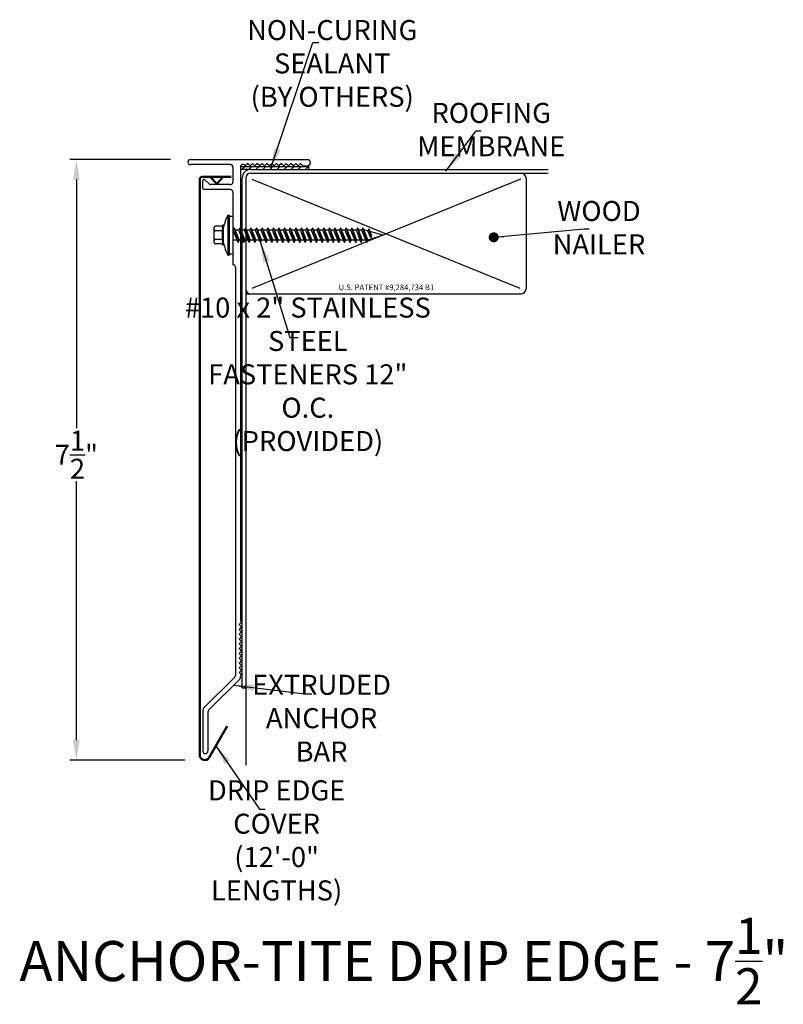
# Model space of a CAD drawing. Extents: x 19.8 to 29.3, y 10.8 to 23.1.
import ezdxf

# ---------------------------------------------------------------- set-up
doc = ezdxf.new("R2010")
doc.units = 0
doc.header["$LTSCALE"] = 0.3
doc.header["$MEASUREMENT"] = 0
doc.layers.get('0').update_dxf_attribs({"linetype": 'CONTINUOUS'})
doc.layers.add('ADPDETAIL3', color=7, linetype='CONTINUOUS')
doc.layers.add('ADPTEXT', color=7, linetype='CONTINUOUS')
doc.styles.add('ADPROMANS', font='ROMANS.SHX')
doc.styles.get("Standard").update_dxf_attribs({"font": 'simplex.shx'})
doc.styles.add('style1', font='dim.shx', dxfattribs={"width": 0.75, "height": 0.36})
doc.dimstyles.get("Standard").update_dxf_attribs({"dimtxt": 0.25, "dimasz": 0.25, "dimexe": 0.08, "dimexo": 0.25, "dimgap": 0.08, "dimtad": 0, "dimtih": 1, "dimtoh": 1, "dimdec": 4, "dimzin": 3, "dimdsep": 46, "dimlunit": 5, "dimtxsty": 'Standard', "dimcen": 0.09, "dimclrd": 256, "dimclre": 256, "dimadec": 1, "dimazin": 2, "dimtfac": 1, "dimtdec": 4, "dimtofl": 0, "dimtmove": 0, "dimatfit": 3, "dimfxl": 0, "dimfrac": 1, "dimtolj": 1, "dimtzin": 0, "dimlwd": -1, "dimlwe": -1, "dimarcsym": 0})

# ---------------------------------------------------------------- blocks, each defined once
blk = doc.blocks.new('*D3')
for p, q in [((21.655, 21.363), (20.401, 21.363)), ((20.481, 21.113), (20.481, 18.007)), ((20.481, 14.113), (20.481, 17.347)), ((21.836, 13.863), (20.401, 13.863))]:
    blk.add_line(p, q)
for points in [[(20.44, 21.113), (20.523, 21.113), (20.481, 21.363)], [(20.44, 14.113), (20.523, 14.113), (20.481, 13.863)]]:
    blk.add_solid(points)
at = {"color": 0, "insert": (20.481, 17.677), "char_height": 0.25, "attachment_point": 5}
blk.add_mtext('\\A1;7\\S1/2;"', dxfattribs=at)

msp = doc.modelspace()

# ---------------------------------------------------------------- hatches: boundary and pattern name
h = msp.add_hatch()
h.set_pattern_fill('ANSI31', color=256, scale=0.5)
h.set_pattern_definition([(45, (8.481635, 0.723116), (-0.04419417, 0.04419417), [])])
edge = h.paths.add_edge_path()
edge.add_line((23.37159, 21.27313), (22.53006, 21.27313))
edge.add_line((22.53006, 21.27313), (22.53006, 21.24034))
edge.add_line((22.53006, 21.24034), (22.65977, 21.24034))
edge.add_line((22.65977, 21.24034), (23.33881, 21.24034))
edge.add_arc((23.33881, 21.27313), 0.03279, 270, 360)

# ---------------------------------------------------------------- linework, layer by layer
for p, q in [((21.90506, 21.36323), (23.36631, 21.36323)), ((22.40506, 21.30073), (21.90506, 21.30073)), ((22.59131, 21.28573), (22.5834, 21.29363)), ((22.62131, 21.31573), (22.59131, 21.28573)), ((22.65131, 21.28573), (22.62131, 21.31573)), ((22.68131, 21.31573), (22.65131, 21.28573)), ((22.71131, 21.28573), (22.68131, 21.31573)), ((22.74131, 21.31573), (22.71131, 21.28573)), ((22.77131, 21.28573), (22.74131, 21.31573)), ((22.80131, 21.31573), (22.77131, 21.28573)), ((22.83131, 21.28573), (22.80131, 21.31573)), ((22.86131, 21.31573), (22.83131, 21.28573)), ((22.89131, 21.28573), (22.86131, 21.31573)), ((22.92131, 21.31573), (22.89131, 21.28573)), ((22.95131, 21.28573), (22.92131, 21.31573)), ((22.98131, 21.31573), (22.95131, 21.28573)), ((23.01131, 21.28573), (22.98131, 21.31573)), ((23.04131, 21.31573), (23.01131, 21.28573)), ((23.07131, 21.28573), (23.04131, 21.31573)), ((23.10131, 21.31573), (23.07131, 21.28573)), ((23.13131, 21.28573), (23.10131, 21.31573)), ((23.16131, 21.31573), (23.13131, 21.28573)), ((23.19131, 21.28573), (23.16131, 21.31573)), ((23.22131, 21.31573), (23.19131, 21.28573)), ((23.25131, 21.28573), (23.22131, 21.31573)), ((23.28132, 21.31571), (23.25132, 21.28571)), ((23.31132, 21.28571), (23.28132, 21.31571)), ((23.31131, 21.28573), (23.36631, 21.28573)), ((22.43606, 21.26973), (22.43606, 21.08173)), ((23.37159, 21.27313), (22.53006, 21.27313)), ((22.53006, 21.27153), (22.53006, 15.60084)), ((22.65977, 21.24034), (22.53006, 21.24034)), ((22.65977, 21.24034), (26.3747, 21.24034)), ((22.65977, 21.19534), (26.3747, 21.19534)), ((22.06131, 21.00385), (22.06131, 21.10194)), ((22.14433, 21.05512), (22.08691, 21.11254)), ((22.40506, 21.05073), (22.15494, 21.05073)), ((22.55227, 14.76636), (22.55227, 21.13284)), ((22.59727, 21.13284), (22.59727, 19.74784)), ((22.67316, 21.11984), (26.01977, 19.75895)), ((26.02861, 21.11984), (22.67316, 19.75453)), ((26.09727, 21.13284), (26.09727, 19.74784)), ((22.40506, 20.98823), (22.07693, 20.98823)), ((22.43631, 20.95698), (22.43631, 20.05073)), ((22.3725, 20.67031), (22.3725, 20.17079)), ((22.3725, 20.67031), (22.38788, 20.67031)), ((22.38788, 20.67031), (22.38788, 20.17079)), ((22.38788, 20.65468), (22.43631, 20.65468)), ((22.43631, 20.65468), (22.43631, 20.18641)), ((22.31966, 20.3188), (22.31966, 20.51972)), ((22.43941, 20.48305), (22.43631, 20.48305)), ((22.50934, 20.48305), (22.46281, 20.48305)), ((22.57926, 20.48305), (22.53274, 20.48305)), ((22.64919, 20.48305), (22.60267, 20.48305)), ((22.71912, 20.48305), (22.67259, 20.48305)), ((22.78905, 20.48305), (22.74252, 20.48305)), ((22.85898, 20.48305), (22.81245, 20.48305)), ((22.92891, 20.48305), (22.88238, 20.48305)), ((22.99883, 20.48305), (22.95231, 20.48305)), ((23.06876, 20.48305), (23.02224, 20.48305)), ((23.13869, 20.48305), (23.09216, 20.48305)), ((23.20862, 20.48305), (23.16209, 20.48305)), ((23.27855, 20.48305), (23.23202, 20.48305)), ((23.34848, 20.48305), (23.30195, 20.48305)), ((23.4184, 20.48305), (23.37188, 20.48305)), ((23.48833, 20.48305), (23.44181, 20.48305)), ((23.55826, 20.48305), (23.51174, 20.48305)), ((23.62819, 20.48305), (23.58166, 20.48305)), ((23.69812, 20.48305), (23.65159, 20.48305)), ((23.76805, 20.48305), (23.72152, 20.48305)), ((23.83798, 20.48305), (23.79145, 20.48305)), ((23.9079, 20.48305), (23.86138, 20.48305)), ((23.97783, 20.48305), (23.93131, 20.48305)), ((24.04776, 20.48305), (24.00123, 20.48305)), ((24.08597, 20.48305), (24.07116, 20.48305)), ((24.12164, 20.47325), (24.08597, 20.48305)), ((24.31358, 20.42055), (24.12182, 20.35805)), ((24.31358, 20.42055), (24.14798, 20.46602)), ((22.48988, 20.35805), (22.43631, 20.35805)), ((22.55981, 20.35805), (22.51346, 20.35805)), ((22.62974, 20.35805), (22.58339, 20.35805)), ((22.69967, 20.35805), (22.65332, 20.35805)), ((22.7696, 20.35805), (22.72325, 20.35805)), ((22.83953, 20.35805), (22.79318, 20.35805)), ((22.90945, 20.35805), (22.86311, 20.35805)), ((22.97938, 20.35805), (22.93303, 20.35805)), ((23.04931, 20.35805), (23.00296, 20.35805)), ((23.11924, 20.35805), (23.07289, 20.35805)), ((23.18917, 20.35805), (23.14282, 20.35805)), ((23.2591, 20.35805), (23.21275, 20.35805)), ((23.32902, 20.35805), (23.28268, 20.35805)), ((23.39895, 20.35805), (23.35261, 20.35805)), ((23.46888, 20.35805), (23.42253, 20.35805)), ((23.53881, 20.35805), (23.49246, 20.35805)), ((23.60874, 20.35805), (23.56239, 20.35805)), ((23.67867, 20.35805), (23.63232, 20.35805)), ((23.74859, 20.35805), (23.70225, 20.35805)), ((23.81852, 20.35805), (23.77218, 20.35805)), ((23.88845, 20.35805), (23.8421, 20.35805)), ((23.95838, 20.35805), (23.91203, 20.35805)), ((24.02831, 20.35805), (23.98196, 20.35805)), ((24.09824, 20.35805), (24.05189, 20.35805)), ((22.3725, 20.17079), (22.38788, 20.17079)), ((22.38788, 20.18641), (22.43631, 20.18641)), ((22.46756, 20.01948), (22.46756, 14.92173)), ((22.59727, 19.74784), (22.59727, 13.80107)), ((22.59727, 19.68534), (26.03477, 19.68534)), ((22.54506, 15.58584), (22.51506, 15.55584)), ((22.51506, 15.55584), (22.54506, 15.52584)), ((22.54506, 15.52584), (22.51506, 15.49584)), ((22.51506, 15.49584), (22.54506, 15.46584)), ((22.53006, 15.60084), (22.54506, 15.58584)), ((22.54506, 15.46584), (22.51506, 15.43584)), ((22.51506, 15.43584), (22.54506, 15.40584)), ((22.54506, 15.40584), (22.51506, 15.37584)), ((22.51506, 15.37584), (22.54506, 15.34584)), ((22.54506, 15.34584), (22.51506, 15.31584)), ((22.51506, 15.31584), (22.54506, 15.28584)), ((22.54506, 15.28584), (22.51506, 15.25584)), ((22.51506, 15.25584), (22.54506, 15.22584)), ((22.54506, 15.22584), (22.51506, 15.19584)), ((22.51506, 15.19584), (22.54506, 15.16584)), ((22.54506, 15.16584), (22.51506, 15.13584)), ((22.51506, 15.13584), (22.54506, 15.10584)), ((22.54506, 15.10584), (22.51506, 15.07584)), ((22.51506, 15.07584), (22.54506, 15.04584)), ((22.54506, 15.04584), (22.51506, 15.01584)), ((22.51506, 15.01584), (22.54506, 14.98584)), ((22.4584, 14.89963), (22.07046, 14.51169)), ((22.54506, 14.98584), (22.51506, 14.95584)), ((22.51506, 14.95584), (22.54506, 14.92584)), ((22.54506, 14.92584), (22.53006, 14.91084)), ((22.53006, 14.89584), (22.53006, 14.91084)), ((22.5209, 14.87374), (22.13296, 14.4858)), ((22.55227, 14.76636), (22.59727, 14.76636)), ((22.06131, 14.48959), (22.06131, 13.97665)), ((22.12381, 14.4637), (22.12381, 13.97665))]:
    msp.add_line(p, q)
at = {"color": 1, "lineweight": 50}
for p, q in [((22.02175, 21.11627), (22.02175, 13.92573)), ((22.41358, 21.14747), (22.05295, 21.14747)), ((22.234, 21.06025), (22.15226, 21.14747)), ((22.234, 21.06025), (22.31575, 21.14747)), ((22.13838, 13.89448), (22.3655, 14.28787))]:
    msp.add_line(p, q, dxfattribs=at)
for centre, radius, start, end in [((21.90506, 21.33198), 0.03125, 90, 270), ((22.40506, 21.26973), 0.031, 0, 90), ((22.56131, 21.27153), 0.03125, 45, 180), ((23.36631, 21.32448), 0.03875, 270, 90), ((22.65977, 21.13284), 0.1075, 90, 180), ((22.65977, 21.13284), 0.0625, 90, 180), ((23.37159, 21.25673), 0.01639, 270, 90), ((26.03477, 21.13284), 0.0625, 0, 90), ((22.07631, 21.10194), 0.015, 45, 180), ((22.15494, 21.06573), 0.015, 225, 270), ((22.40506, 21.08173), 0.031, 270, 0), ((22.07693, 21.00385), 0.01562, 180, 270), ((22.40506, 20.95698), 0.03125, 0, 90), ((22.96066, 20.37935), 0.65619, 153.679137, 167.648182), ((22.94088, 20.45715), 0.63644, 192.555205, 206.739629), ((22.43631, 20.01948), 0.03125, 360, 90), ((22.65977, 19.74784), 0.0625, 180, 270), ((26.03477, 19.74784), 0.0625, 270, 0), ((22.43631, 14.92173), 0.03125, 315, 0), ((22.49881, 14.89584), 0.03125, 315, 0), ((22.09256, 14.48959), 0.03125, 135, 180), ((22.15506, 14.4637), 0.03125, 135, 180), ((22.09256, 13.97665), 0.03125, 180, 0)]:
    msp.add_arc(centre, radius, start, end)
for centre, radius, start, end in [((22.05295, 21.11627), 0.0312, 90, 180), ((22.08425, 13.92573), 0.0625, 180, 330)]:
    msp.add_arc(centre, radius, start, end, dxfattribs=at)
at = {"layer": 'ADPDETAIL3'}
for p, q in [((22.31966, 20.54531), (22.30427, 20.54531)), ((22.30427, 20.54531), (22.30427, 20.4619)), ((22.31966, 20.29579), (22.31966, 20.54531)), ((22.20265, 20.32454), (22.20265, 20.51655)), ((22.2909, 20.52992), (22.21603, 20.52992)), ((22.2909, 20.47527), (22.21603, 20.47527)), ((22.30427, 20.51655), (22.30427, 20.48864)), ((22.30427, 20.37108), (22.30427, 20.47002)), ((22.30427, 20.4619), (22.30427, 20.29579)), ((22.452, 20.50973), (22.43941, 20.48305)), ((22.50141, 20.32951), (22.43941, 20.48305)), ((22.452, 20.50973), (22.51346, 20.35805)), ((22.452, 20.50973), (22.50141, 20.32951)), ((22.52193, 20.50973), (22.50934, 20.48305)), ((22.57134, 20.32951), (22.50934, 20.48305)), ((22.52193, 20.50973), (22.58339, 20.35805)), ((22.52193, 20.50973), (22.57134, 20.32951)), ((22.59185, 20.50973), (22.57926, 20.48305)), ((22.64126, 20.32951), (22.57926, 20.48305)), ((22.59185, 20.50973), (22.65332, 20.35805)), ((22.59185, 20.50973), (22.64126, 20.32951)), ((22.66178, 20.50973), (22.64919, 20.48305)), ((22.71119, 20.32951), (22.64919, 20.48305)), ((22.66178, 20.50973), (22.72325, 20.35805)), ((22.66178, 20.50973), (22.71119, 20.32951)), ((22.73171, 20.50973), (22.71912, 20.48305)), ((22.78112, 20.32951), (22.71912, 20.48305)), ((22.73171, 20.50973), (22.79318, 20.35805)), ((22.73171, 20.50973), (22.78112, 20.32951)), ((22.80164, 20.50973), (22.78905, 20.48305)), ((22.85105, 20.32951), (22.78905, 20.48305)), ((22.80164, 20.50973), (22.86311, 20.35805)), ((22.80164, 20.50973), (22.85105, 20.32951)), ((22.87157, 20.50973), (22.85898, 20.48305)), ((22.92098, 20.32951), (22.85898, 20.48305)), ((22.87157, 20.50973), (22.93303, 20.35805)), ((22.87157, 20.50973), (22.92098, 20.32951)), ((22.9415, 20.50973), (22.92891, 20.48305)), ((22.99091, 20.32951), (22.92891, 20.48305)), ((22.9415, 20.50973), (23.00296, 20.35805)), ((22.9415, 20.50973), (22.99091, 20.32951)), ((23.01143, 20.50973), (22.99883, 20.48305)), ((23.06083, 20.32951), (22.99883, 20.48305)), ((23.01143, 20.50973), (23.07289, 20.35805)), ((23.01143, 20.50973), (23.06083, 20.32951)), ((23.08135, 20.50973), (23.06876, 20.48305)), ((23.13076, 20.32951), (23.06876, 20.48305)), ((23.08135, 20.50973), (23.14282, 20.35805)), ((23.08135, 20.50973), (23.13076, 20.32951)), ((23.15128, 20.50973), (23.13869, 20.48305)), ((23.20069, 20.32951), (23.13869, 20.48305)), ((23.15128, 20.50973), (23.21275, 20.35805)), ((23.15128, 20.50973), (23.20069, 20.32951)), ((23.22121, 20.50973), (23.20862, 20.48305)), ((23.27062, 20.32951), (23.20862, 20.48305)), ((23.22121, 20.50973), (23.28268, 20.35805)), ((23.22121, 20.50973), (23.27062, 20.32951)), ((23.29114, 20.50973), (23.27855, 20.48305)), ((23.34055, 20.32951), (23.27855, 20.48305)), ((23.29114, 20.50973), (23.35261, 20.35805)), ((23.29114, 20.50973), (23.34055, 20.32951)), ((23.36107, 20.50973), (23.34848, 20.48305)), ((23.41048, 20.32951), (23.34848, 20.48305)), ((23.36107, 20.50973), (23.42253, 20.35805)), ((23.36107, 20.50973), (23.41048, 20.32951)), ((23.431, 20.50973), (23.4184, 20.48305)), ((23.4804, 20.32951), (23.4184, 20.48305)), ((23.431, 20.50973), (23.49246, 20.35805)), ((23.431, 20.50973), (23.4804, 20.32951)), ((23.50092, 20.50973), (23.48833, 20.48305)), ((23.55033, 20.32951), (23.48833, 20.48305)), ((23.50092, 20.50973), (23.56239, 20.35805)), ((23.50092, 20.50973), (23.55033, 20.32951)), ((23.57085, 20.50973), (23.55826, 20.48305)), ((23.62026, 20.32951), (23.55826, 20.48305)), ((23.57085, 20.50973), (23.63232, 20.35805)), ((23.57085, 20.50973), (23.62026, 20.32951)), ((23.64078, 20.50973), (23.62819, 20.48305)), ((23.69019, 20.32951), (23.62819, 20.48305)), ((23.64078, 20.50973), (23.70225, 20.35805)), ((23.64078, 20.50973), (23.69019, 20.32951)), ((23.71071, 20.50973), (23.69812, 20.48305)), ((23.76012, 20.32951), (23.69812, 20.48305)), ((23.71071, 20.50973), (23.77218, 20.35805)), ((23.71071, 20.50973), (23.76012, 20.32951)), ((23.78064, 20.50973), (23.76805, 20.48305)), ((23.83005, 20.32951), (23.76805, 20.48305)), ((23.78064, 20.50973), (23.8421, 20.35805)), ((23.78064, 20.50973), (23.83005, 20.32951)), ((23.85057, 20.50973), (23.83798, 20.48305)), ((23.89997, 20.32951), (23.83798, 20.48305)), ((23.85057, 20.50973), (23.91203, 20.35805)), ((23.85057, 20.50973), (23.89997, 20.32951)), ((23.92049, 20.50973), (23.9079, 20.48305)), ((23.9699, 20.32951), (23.9079, 20.48305)), ((23.92049, 20.50973), (23.98196, 20.35805)), ((23.92049, 20.50973), (23.9699, 20.32951)), ((23.99042, 20.50973), (23.97783, 20.48305)), ((24.03983, 20.32951), (23.97783, 20.48305)), ((23.99042, 20.50973), (24.05189, 20.35805)), ((23.99042, 20.50973), (24.03983, 20.32951)), ((24.06035, 20.50973), (24.04776, 20.48305)), ((24.10976, 20.32951), (24.04776, 20.48305)), ((24.06035, 20.50973), (24.12182, 20.35805)), ((24.06035, 20.50973), (24.10976, 20.32951)), ((24.15714, 20.38514), (24.12163, 20.47326)), ((24.13423, 20.49993), (24.12164, 20.47325)), ((24.13423, 20.49993), (24.1692, 20.41368)), ((24.13423, 20.49993), (24.15714, 20.38514)), ((24.15714, 20.38514), (24.1692, 20.41368)), ((22.2909, 20.36583), (22.21603, 20.36583)), ((22.2909, 20.31117), (22.21603, 20.31117)), ((22.30427, 20.35246), (22.30427, 20.32454)), ((22.31966, 20.29579), (22.30427, 20.29579)), ((22.50141, 20.32951), (22.51346, 20.35805)), ((22.57134, 20.32951), (22.58339, 20.35805)), ((22.64126, 20.32951), (22.65332, 20.35805)), ((22.71119, 20.32951), (22.72325, 20.35805)), ((22.78112, 20.32951), (22.79318, 20.35805)), ((22.85105, 20.32951), (22.86311, 20.35805)), ((22.92098, 20.32951), (22.93303, 20.35805)), ((22.99091, 20.32951), (23.00296, 20.35805)), ((23.06083, 20.32951), (23.07289, 20.35805)), ((23.13076, 20.32951), (23.14282, 20.35805)), ((23.20069, 20.32951), (23.21275, 20.35805)), ((23.27062, 20.32951), (23.28268, 20.35805)), ((23.34055, 20.32951), (23.35261, 20.35805)), ((23.41048, 20.32951), (23.42253, 20.35805)), ((23.4804, 20.32951), (23.49246, 20.35805)), ((23.55033, 20.32951), (23.56239, 20.35805)), ((23.62026, 20.32951), (23.63232, 20.35805)), ((23.69019, 20.32951), (23.70225, 20.35805)), ((23.76012, 20.32951), (23.77218, 20.35805)), ((23.83005, 20.32951), (23.8421, 20.35805)), ((23.89997, 20.32951), (23.91203, 20.35805)), ((23.9699, 20.32951), (23.98196, 20.35805)), ((24.03983, 20.32951), (24.05189, 20.35805)), ((24.10976, 20.32951), (24.12182, 20.35805))]:
    msp.add_line(p, q, dxfattribs=at)
for centre, start, end in [((22.21603, 20.51655), 90, 180), ((22.21603, 20.48864), 180, 270), ((22.21603, 20.4619), 90, 180), ((22.2909, 20.51655), 0, 90), ((22.2909, 20.48864), 270, 0), ((22.2909, 20.4619), 0, 90), ((22.21603, 20.3792), 180, 270), ((22.21603, 20.35246), 90, 180), ((22.21603, 20.32454), 180, 270), ((22.2909, 20.3792), 270, 0), ((22.2909, 20.35246), 0, 90), ((22.2909, 20.32454), 270, 0)]:
    msp.add_arc(centre, 0.01337, start, end, dxfattribs=at)

# ---------------------------------------------------------------- texts
at = {"insert": (24.35327, 19.76768), "char_height": 0.07, "attachment_point": 5}
msp.add_mtext('\\A1;U.S. PATENT #9,284,734 B1', dxfattribs=at)
at = {"layer": 'ADPTEXT', "attachment_point": 5}
for s, insert, char_height, style in [('\\A1;NON-CURING SEALANT\\P(BY OTHERS)', (23.67667, 22.56435), 0.25, 'style1'), ('\\A1;ROOFING MEMBRANE', (25.66253, 21.7379), 0.25, 'style1'), ('\\A1;WOOD NAILER', (27.00868, 20.51345), 0.25, 'style1'), ('\\A1;#10 x 2" STAINLESS STEEL\\PFASTENERS 12" O.C.\\P(PROVIDED)', (23.37177, 18.68145), 0.25, 'style1'), ('\\A1;EXTRUDED\\PANCHOR BAR', (23.54338, 14.38726), 0.25, 'style1'), ('\\A1;DRIP EDGE COVER\\P(12\'-0" LENGTHS)', (22.98241, 12.86093), 0.25, 'style1'), ('\\A1;ANCHOR-TITE DRIP EDGE - 7{\\H0.9x;\\S1/2;}"', (24.57161, 11.35361), 0.5, 'ADPROMANS')]:
    msp.add_mtext(s, dxfattribs=dict(at, insert=insert, char_height=char_height, style=style))

# ---------------------------------------------------------------- dimensions: what is measured, and where the dimension line sits
dim = msp.add_linear_dim(base=(20.48129, 13.86324), p1=(21.90506, 21.36323), p2=(22.08576, 13.86324), angle=90, dimstyle='Standard', override={"dimpost": '"'})
dim.commit()
dim.dimension.update_dxf_attribs({"geometry": '*D3', "text_midpoint": (20.48129, 17.67694), "dimtype": 160})

# ---------------------------------------------------------------- leaders
for points, override in [([(22.91151, 21.25573), (23.43307, 22.8276), (23.50895, 22.8276)], {"dimgap": 0.04, "dimtad": 0}), ([(25.09747, 21.22015), (25.47651, 21.72345), (25.53849, 21.72345)], {"dimgap": 0.04, "dimtad": 0}), ([(25.69373, 20.39259), (26.82267, 20.499), (26.88465, 20.499)], {"dimasz": 0.125, "dimgap": 0.04, "dimtad": 0, "dimldrblk": 'Dot'}), ([(22.78112, 20.32951), (23.14756, 19.14052), (23.25226, 19.14052)], {"dimgap": 0.04, "dimtad": 0}), ([(22.44469, 14.79753), (23.3394, 14.69063), (23.42382, 14.69063)], {"dimgap": 0.04, "dimtad": 0}), ([(22.2245, 14.04365), (22.76732, 13.25035), (22.83971, 13.25035)], {"dimgap": 0.09, "dimtad": 0})]:
    msp.add_leader(points, dimstyle='Standard', override=override)

doc.saveas('drawing.dxf')
